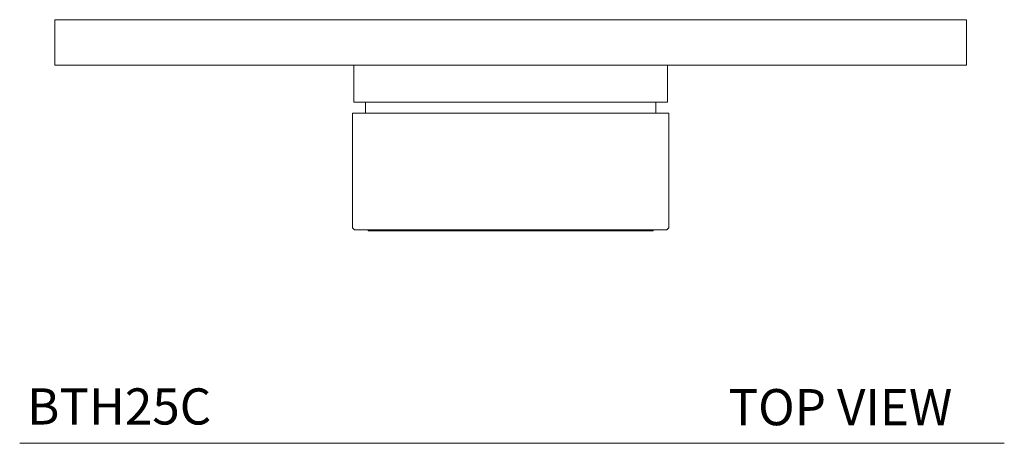
# Model space of a CAD drawing. Units: millimetres. Extents: x 1930.2 to 1943.4, y 1668.6 to 1681.2.
# Drawn here: x 1930.3 to 1937.1, y 1678.2 to 1681.2 of the extents above; entities that cross this region are included whole.
import ezdxf

# ---------------------------------------------------------------- set-up
doc = ezdxf.new("R2010")
doc.units = ezdxf.units.MM
doc.layers.add('WATERWORKS FITTINGS', color=7, linetype='Continuous', lineweight=9)
doc.styles.add('GOTHAM BOOK', font='GOTHMBOK_0.TTF', dxfattribs={"height": 0.25})

# ---------------------------------------------------------------- blocks, each defined once
blk = doc.blocks.new('BTH25C TOP VIEW')
at = {"layer": 'WATERWORKS FITTINGS'}
for p, q in [((-3.1496, 0), (3.1496, 0)), ((-3.1496, -0.315), (-3.1496, 0)), ((3.1496, -0.315), (3.1496, 0)), ((-3.1496, -0.315), (3.1496, -0.315))]:
    blk.add_line(p, q, dxfattribs=at)
at = {"layer": 'WATERWORKS FITTINGS', "ltscale": 1.5}
for p, q in [((-1.0827, -0.315), (-1.0827, -0.5709)), ((-1.0827, -0.315), (0, -0.315)), ((0, -0.315), (1.0827, -0.315)), ((1.0827, -0.5709), (1.0827, -0.315)), ((-1.0827, -0.5709), (0, -0.5709)), ((-1.0039, -0.5709), (-1.0039, -0.6468)), ((0, -0.5709), (1.0827, -0.5709)), ((1.0039, -0.6468), (1.0039, -0.5709)), ((-1.0925, -0.6468), (-1.0925, -1.4396)), ((1.0925, -0.6468), (-1.0925, -0.6468)), ((1.0925, -1.4396), (1.0925, -0.6468)), ((-1.0925, -1.4396), (-1.0783, -1.4538)), ((-1.0783, -1.4538), (1.0783, -1.4538)), ((1.0783, -1.4538), (1.0925, -1.4396))]:
    blk.add_line(p, q, dxfattribs=at)
at = {"layer": 'WATERWORKS FITTINGS'}
blk.add_lwpolyline([(0.9843, -1.4538), (-0.9843, -1.4538), (-0.9843, -1.4593), (0.9843, -1.4593)], close=True, dxfattribs=at)

msp = doc.modelspace()

# ---------------------------------------------------------------- linework, layer by layer
at = {"layer": 'WATERWORKS FITTINGS', "color": 251}
msp.add_line((1930.2709, 1678.2315), (1937.0737, 1678.2315), dxfattribs=at)

# ---------------------------------------------------------------- block references
at = {"layer": 'WATERWORKS FITTINGS'}
msp.add_blockref('BTH25C TOP VIEW', (1933.663, 1681.16), dxfattribs=at)

# ---------------------------------------------------------------- texts
at = {"layer": 'WATERWORKS FITTINGS', "color": 251, "style": 'GOTHAM BOOK'}
for s, p in [('BTH25C', (1930.3213, 1678.3614)), ('TOP VIEW', (1935.1683, 1678.3565))]:
    msp.add_text(s, height=0.25, dxfattribs=at).set_placement(p)

doc.saveas('drawing.dxf')
